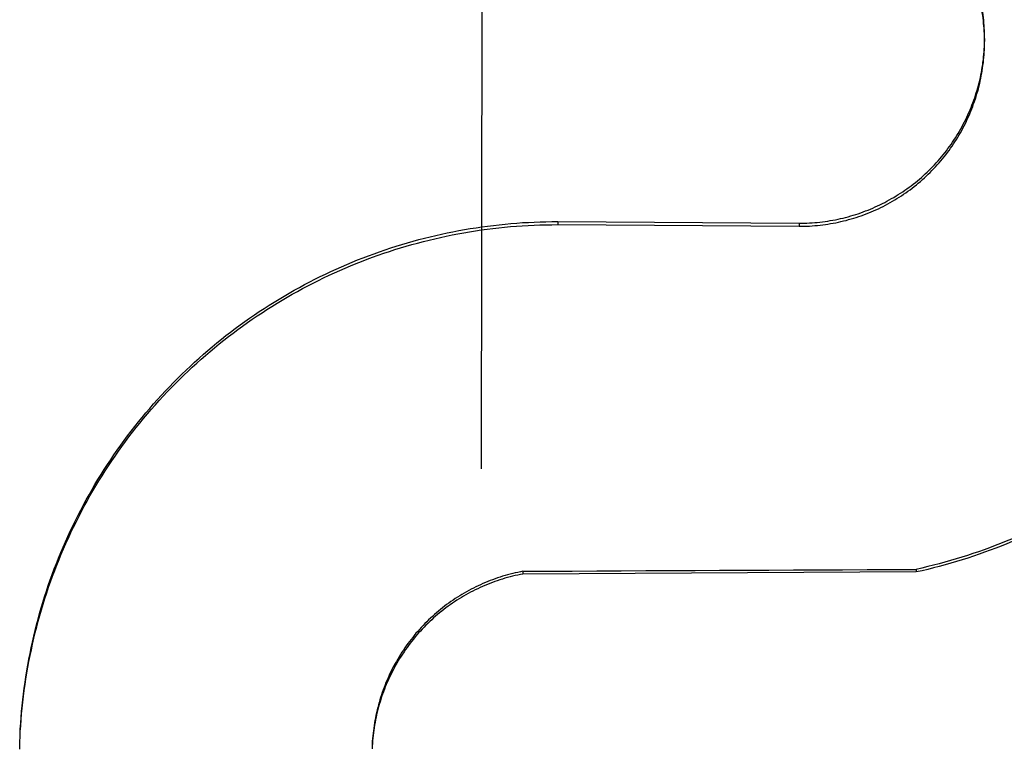
# Model space of a CAD drawing. Units: inches. Extents: x -117 to 126, y -73 to 84.
# Drawn here: x -35 to -35, y 45 to 45 of the extents above; entities that cross this region are included whole.
import ezdxf

# ---------------------------------------------------------------- set-up
doc = ezdxf.new("R2010")
doc.units = ezdxf.units.IN
doc.header["$MEASUREMENT"] = 0
for name, pattern in [('AI-Linetype-1627', [27.777778, 13.888889, -13.888889]), ('AI-Linetype-1628', [27.777778, 13.888889, -13.888889]), ('AI-Linetype-1629', [27.777778, 13.888889, -13.888889]), ('AI-Linetype-1630', [27.777778, 13.888889, -13.888889]), ('AI-Linetype-1664', [27.777778, 13.888889, -13.888889]), ('AI-Linetype-1671', [27.777778, 13.888889, -13.888889]), ('AI-Linetype-1672', [27.777778, 13.888889, -13.888889]), ('AI-Linetype-1673', [27.777778, 13.888889, -13.888889]), ('AI-Linetype-1676', [27.777778, 13.888889, -13.888889]), ('AI-Linetype-1677', [27.777778, 13.888889, -13.888889]), ('AI-Linetype-1687', [27.777778, 13.888889, -13.888889]), ('AI-Linetype-1688', [27.777778, 13.888889, -13.888889]), ('AI-Linetype-1861', [27.777778, 13.888889, -13.888889]), ('AI-Linetype-1862', [27.777778, 13.888889, -13.888889]), ('AI-Linetype-1878', [27.777778, 13.888889, -13.888889]), ('AI-Linetype-1879', [27.777778, 13.888889, -13.888889]), ('AI-Linetype-2891', [27.777778, 13.888889, -13.888889]), ('AI-Linetype-2892', [27.777778, 13.888889, -13.888889]), ('AI-Linetype-2977', [27.777778, 13.888889, -13.888889]), ('AI-Linetype-2983', [27.777778, 13.888889, -13.888889]), ('AI-Linetype-2984', [27.777778, 13.888889, -13.888889]), ('AI-Linetype-3075', [27.777778, 13.888889, -13.888889]), ('AI-Linetype-3076', [27.777778, 13.888889, -13.888889]), ('AI-Linetype-5008', [27.777778, 13.888889, -13.888889])]:
    doc.linetypes.add(name, pattern=pattern)
doc.layers.add('DEFAULT_2', color=7, linetype='Continuous')

# ---------------------------------------------------------------- blocks, each defined once
blk = doc.blocks.new('block 5038')
at = {"layer": 'DEFAULT_2', "color": 253, "linetype": 'AI-Linetype-1627', "lineweight": 25}
blk.add_lwpolyline([(-34.68661, 45.71272), (-34.68738, 45.16062)], dxfattribs=at)
blk = doc.blocks.new('block 5039')
at = {"layer": 'DEFAULT_2', "color": 253, "linetype": 'AI-Linetype-1628', "lineweight": 25}
blk.add_lwpolyline([(-34.68045, 45.14357), (-34.68045, 45.14311)], dxfattribs=at)
blk = doc.blocks.new('block 5040')
at = {"layer": 'DEFAULT_2', "color": 253, "linetype": 'AI-Linetype-1629', "lineweight": 25}
blk.add_lwpolyline([(-34.67468, 45.20171), (-34.67468, 45.20121)], dxfattribs=at)
blk = doc.blocks.new('block 5041')
at = {"layer": 'DEFAULT_2', "color": 253, "linetype": 'AI-Linetype-1630', "lineweight": 25}
blk.add_lwpolyline([(-34.63456, 45.20145), (-34.63456, 45.20094)], dxfattribs=at)
blk = doc.blocks.new('block 5075')
at = {"layer": 'DEFAULT_2', "color": 253, "linetype": 'AI-Linetype-1664', "lineweight": 25}
blk.add_lwpolyline([(-34.76411, 45.11397), (-34.76408, 45.11537)], dxfattribs=at)
blk = doc.blocks.new('block 5082')
at = {"layer": 'DEFAULT_2', "color": 253, "linetype": 'AI-Linetype-1671', "lineweight": 25}
blk.add_lwpolyline([(-34.76408, 45.11495), (-34.76404, 45.11635)], dxfattribs=at)
blk = doc.blocks.new('block 5083')
at = {"layer": 'DEFAULT_2', "color": 253, "linetype": 'AI-Linetype-1672', "lineweight": 25}
blk.add_lwpolyline([(-34.54412, 45.22922), (-34.54416, 45.22758), (-34.54422, 45.2266), (-34.54427, 45.22561), (-34.54435, 45.22463), (-34.54443, 45.22365), (-34.54452, 45.22267), (-34.54462, 45.22169), (-34.54474, 45.2207), (-34.54487, 45.21973), (-34.545, 45.21875), (-34.54515, 45.21777), (-34.5453, 45.2168), (-34.54547, 45.21583), (-34.54565, 45.21486), (-34.54584, 45.21389), (-34.54603, 45.21293), (-34.54625, 45.21197), (-34.54647, 45.21101), (-34.5467, 45.21005), (-34.54694, 45.20909), (-34.54719, 45.20814), (-34.54746, 45.20719), (-34.54773, 45.20624), (-34.54801, 45.2053), (-34.5483, 45.20436), (-34.54861, 45.20342), (-34.54892, 45.20248), (-34.54924, 45.20155), (-34.54957, 45.20062), (-34.54992, 45.1997), (-34.55028, 45.19878), (-34.55064, 45.19786), (-34.55101, 45.19695), (-34.5514, 45.19604), (-34.55179, 45.19514), (-34.55219, 45.19424), (-34.55261, 45.19335), (-34.55303, 45.19245), (-34.55347, 45.19157), (-34.55391, 45.19069), (-34.55436, 45.18981), (-34.55482, 45.18894), (-34.5553, 45.18807), (-34.55577, 45.18722), (-34.55626, 45.18636), (-34.55676, 45.18551), (-34.55727, 45.18467), (-34.55779, 45.18382), (-34.55832, 45.18299), (-34.55885, 45.18216), (-34.55939, 45.18134), (-34.55995, 45.18053), (-34.56051, 45.17971), (-34.56109, 45.17891), (-34.56167, 45.17811), (-34.56226, 45.17733), (-34.56285, 45.17654), (-34.56346, 45.17577), (-34.56407, 45.17499), (-34.5647, 45.17423), (-34.56533, 45.17348), (-34.56597, 45.17272), (-34.56662, 45.17198), (-34.56727, 45.17124), (-34.56794, 45.17051), (-34.5686, 45.16979), (-34.56928, 45.16908), (-34.56997, 45.16837), (-34.57067, 45.16767), (-34.57137, 45.16698), (-34.57208, 45.16629), (-34.57279, 45.16562), (-34.57353, 45.16495), (-34.57425, 45.16429), (-34.57499, 45.16364), (-34.57574, 45.16299), (-34.5765, 45.16235), (-34.57726, 45.16173), (-34.57802, 45.16111), (-34.57879, 45.1605), (-34.57958, 45.1599), (-34.58036, 45.1593), (-34.58115, 45.15872), (-34.58195, 45.15814), (-34.58276, 45.15757), (-34.58357, 45.15701), (-34.58439, 45.15646), (-34.58522, 45.15592), (-34.58605, 45.15538), (-34.58688, 45.15487), (-34.58772, 45.15435), (-34.58857, 45.15384), (-34.58942, 45.15335), (-34.59028, 45.15286), (-34.59114, 45.15238), (-34.59201, 45.15192), (-34.59288, 45.15146), (-34.59376, 45.15101), (-34.59465, 45.15057), (-34.59553, 45.15015), (-34.59642, 45.14973), (-34.59732, 45.14931), (-34.59823, 45.14891), (-34.59913, 45.14853), (-34.60004, 45.14814), (-34.60095, 45.14777), (-34.60187, 45.14741), (-34.60279, 45.14707), (-34.60372, 45.14673), (-34.60464, 45.14639), (-34.60558, 45.14608), (-34.60651, 45.14577), (-34.60745, 45.14547), (-34.6084, 45.14518), (-34.60934, 45.1449), (-34.61029, 45.14463), (-34.61125, 45.14437), (-34.6122, 45.14412), (-34.61315, 45.14389), (-34.61411, 45.14366), (-34.61507, 45.14345)], dxfattribs=at)
blk = doc.blocks.new('block 5084')
at = {"layer": 'DEFAULT_2', "color": 253, "linetype": 'AI-Linetype-1673', "lineweight": 25}
blk.add_lwpolyline([(-34.70551, 45.11487), (-34.70553, 45.11405)], dxfattribs=at)
blk = doc.blocks.new('block 5087')
at = {"layer": 'DEFAULT_2', "color": 253, "linetype": 'AI-Linetype-1676', "lineweight": 25}
blk.add_lwpolyline([(-34.54416, 45.22824), (-34.5442, 45.22725), (-34.54426, 45.22628), (-34.54434, 45.2253), (-34.54442, 45.22432), (-34.5445, 45.22335), (-34.54461, 45.22237), (-34.54472, 45.22139), (-34.54484, 45.22042), (-34.54498, 45.21946), (-34.54512, 45.21848), (-34.54527, 45.21752), (-34.54544, 45.21655), (-34.54561, 45.21558), (-34.5458, 45.21461), (-34.54599, 45.21366), (-34.5462, 45.2127), (-34.54641, 45.21174), (-34.54664, 45.21079), (-34.54688, 45.20984), (-34.54713, 45.20889), (-34.54739, 45.20794), (-34.54765, 45.207), (-34.54793, 45.20605), (-34.54822, 45.20512), (-34.54852, 45.20419), (-34.54883, 45.20326), (-34.54915, 45.20233), (-34.54948, 45.20141), (-34.54982, 45.20049), (-34.55016, 45.19957), (-34.55052, 45.19866), (-34.55089, 45.19775), (-34.55127, 45.19685), (-34.55166, 45.19595), (-34.55206, 45.19505), (-34.55246, 45.19416), (-34.55288, 45.19328), (-34.5533, 45.1924), (-34.55374, 45.19151), (-34.55419, 45.19065), (-34.55465, 45.18978), (-34.55511, 45.18891), (-34.55558, 45.18806), (-34.55606, 45.1872), (-34.55656, 45.18635), (-34.55706, 45.18551), (-34.55756, 45.18468), (-34.55809, 45.18384), (-34.55861, 45.18302), (-34.55915, 45.1822), (-34.55969, 45.18139), (-34.56025, 45.18058), (-34.56082, 45.17978), (-34.56139, 45.17898), (-34.56197, 45.1782), (-34.56255, 45.17742), (-34.56315, 45.17664), (-34.56376, 45.17587), (-34.56437, 45.1751), (-34.565, 45.17435), (-34.56563, 45.1736), (-34.56626, 45.17286), (-34.56691, 45.17212), (-34.56757, 45.17139), (-34.56822, 45.17067), (-34.5689, 45.16996), (-34.56958, 45.16926), (-34.57026, 45.16855), (-34.57095, 45.16786), (-34.57166, 45.16718), (-34.57236, 45.1665), (-34.57308, 45.16583), (-34.5738, 45.16517), (-34.57453, 45.16452), (-34.57526, 45.16387), (-34.57601, 45.16324), (-34.57676, 45.16261), (-34.57751, 45.16199), (-34.57827, 45.16138), (-34.57905, 45.16077), (-34.57982, 45.16017), (-34.58061, 45.15959), (-34.58139, 45.159), (-34.58219, 45.15843), (-34.58299, 45.15788), (-34.58379, 45.15732), (-34.58461, 45.15678), (-34.58544, 45.15624), (-34.58626, 45.15572), (-34.58709, 45.1552), (-34.58792, 45.15469), (-34.58877, 45.15419), (-34.58961, 45.1537), (-34.59047, 45.15323), (-34.59132, 45.15275), (-34.59218, 45.15229), (-34.59304, 45.15184), (-34.59393, 45.15139), (-34.59479, 45.15096), (-34.59568, 45.15053), (-34.59656, 45.15012), (-34.59745, 45.14971), (-34.59835, 45.14932), (-34.59925, 45.14893), (-34.60015, 45.14856), (-34.60106, 45.14819), (-34.60197, 45.14783), (-34.60288, 45.14749), (-34.6038, 45.14715), (-34.60472, 45.14682), (-34.60565, 45.1465), (-34.60658, 45.1462), (-34.60752, 45.1459), (-34.60845, 45.14562), (-34.60939, 45.14534), (-34.61032, 45.14507), (-34.61127, 45.14482), (-34.61222, 45.14457), (-34.61317, 45.14434), (-34.61412, 45.14411), (-34.61507, 45.14389)], dxfattribs=at)
blk = doc.blocks.new('block 5088')
at = {"layer": 'DEFAULT_2', "color": 253, "linetype": 'AI-Linetype-1677', "lineweight": 25}
blk.add_lwpolyline([(-34.76404, 45.11593), (-34.764, 45.11732)], dxfattribs=at)
blk = doc.blocks.new('block 5098')
at = {"layer": 'DEFAULT_2', "color": 253, "linetype": 'AI-Linetype-1687', "lineweight": 25}
blk.add_lwpolyline([(-34.764, 45.11732), (-34.76393, 45.11829), (-34.76386, 45.11926), (-34.76378, 45.12024), (-34.76369, 45.12121), (-34.76359, 45.12218), (-34.76348, 45.12315), (-34.76335, 45.12412), (-34.76322, 45.12508), (-34.76308, 45.12604), (-34.76292, 45.12701), (-34.76275, 45.12797), (-34.76257, 45.12893), (-34.76239, 45.1299), (-34.76219, 45.13085), (-34.76199, 45.1318), (-34.76177, 45.13275), (-34.76154, 45.1337), (-34.7613, 45.13464), (-34.76105, 45.13559), (-34.7608, 45.13653), (-34.76053, 45.13747), (-34.76024, 45.1384), (-34.75996, 45.13934), (-34.75966, 45.14027), (-34.75935, 45.14119), (-34.75902, 45.14212), (-34.75869, 45.14303), (-34.75836, 45.14395), (-34.758, 45.14486), (-34.75764, 45.14577), (-34.75727, 45.14667), (-34.75689, 45.14757), (-34.7565, 45.14846), (-34.7561, 45.14935), (-34.7557, 45.15024), (-34.75528, 45.15112), (-34.75485, 45.15199), (-34.75441, 45.15287), (-34.75397, 45.15373), (-34.75351, 45.1546), (-34.75304, 45.15545), (-34.75256, 45.1563), (-34.75208, 45.15716), (-34.75159, 45.158), (-34.75109, 45.15883), (-34.75058, 45.15966), (-34.75005, 45.16049), (-34.74953, 45.16131), (-34.74898, 45.16212), (-34.74844, 45.16292), (-34.74788, 45.16372), (-34.74731, 45.16452), (-34.74674, 45.16531), (-34.74616, 45.1661), (-34.74556, 45.16687), (-34.74497, 45.16764), (-34.74436, 45.1684), (-34.74375, 45.16916), (-34.74312, 45.16991), (-34.74249, 45.17065), (-34.74185, 45.17139), (-34.7412, 45.17212), (-34.74055, 45.17284), (-34.73988, 45.17356), (-34.73921, 45.17426), (-34.73853, 45.17496), (-34.73785, 45.17565), (-34.73716, 45.17634), (-34.73645, 45.17702), (-34.73574, 45.17768), (-34.73503, 45.17834), (-34.7343, 45.179), (-34.73357, 45.17965), (-34.73283, 45.18028), (-34.73209, 45.18091), (-34.73134, 45.18153), (-34.73058, 45.18214), (-34.72982, 45.18275), (-34.72904, 45.18335), (-34.72827, 45.18393), (-34.72748, 45.18452), (-34.7267, 45.18509), (-34.7259, 45.18564), (-34.7251, 45.1862), (-34.72428, 45.18674), (-34.72347, 45.18728), (-34.72266, 45.18781), (-34.72183, 45.18833), (-34.721, 45.18883), (-34.72016, 45.18933), (-34.71932, 45.18982), (-34.71847, 45.19031), (-34.71762, 45.19078), (-34.71676, 45.19124), (-34.7159, 45.19169), (-34.71503, 45.19214), (-34.71417, 45.19257), (-34.71328, 45.19299), (-34.7124, 45.19341), (-34.71152, 45.19382), (-34.71063, 45.19421), (-34.70973, 45.19459), (-34.70884, 45.19497), (-34.70793, 45.19534), (-34.70703, 45.19569), (-34.70612, 45.19604), (-34.7052, 45.19638), (-34.70428, 45.19671), (-34.70337, 45.19702), (-34.70244, 45.19733), (-34.70151, 45.19763), (-34.70058, 45.19792), (-34.69965, 45.19819), (-34.69872, 45.19846), (-34.69777, 45.19871), (-34.69683, 45.19896), (-34.69588, 45.19919), (-34.69494, 45.19942), (-34.69399, 45.19963), (-34.69303, 45.19984), (-34.69208, 45.20003), (-34.69113, 45.20021), (-34.69017, 45.20039), (-34.68921, 45.20055), (-34.68825, 45.2007), (-34.68728, 45.20084), (-34.68632, 45.20097), (-34.68536, 45.20109), (-34.68439, 45.2012), (-34.68342, 45.2013), (-34.68245, 45.20139), (-34.68148, 45.20147), (-34.68051, 45.20154), (-34.67954, 45.20159), (-34.67857, 45.20164), (-34.6776, 45.20167), (-34.67662, 45.2017), (-34.67565, 45.20171), (-34.67468, 45.20171)], dxfattribs=at)
blk = doc.blocks.new('block 5099')
at = {"layer": 'DEFAULT_2', "color": 253, "linetype": 'AI-Linetype-1688', "lineweight": 25}
blk.add_lwpolyline([(-34.764, 45.11692), (-34.76393, 45.11789), (-34.76386, 45.11887), (-34.76378, 45.11985), (-34.76369, 45.12082), (-34.76358, 45.1218), (-34.76347, 45.12278), (-34.76335, 45.12375), (-34.76321, 45.12472), (-34.76306, 45.12569), (-34.7629, 45.12665), (-34.76274, 45.12762), (-34.76256, 45.12859), (-34.76237, 45.12956), (-34.76217, 45.13051), (-34.76196, 45.13147), (-34.76174, 45.13243), (-34.76151, 45.13338), (-34.76127, 45.13433), (-34.76101, 45.13528), (-34.76076, 45.13623), (-34.76048, 45.13717), (-34.7602, 45.13811), (-34.7599, 45.13904), (-34.7596, 45.13997), (-34.75929, 45.14091), (-34.75897, 45.14183), (-34.75863, 45.14275), (-34.75829, 45.14368), (-34.75793, 45.14459), (-34.75757, 45.1455), (-34.75719, 45.1464), (-34.75681, 45.14731), (-34.75642, 45.14821), (-34.75601, 45.1491), (-34.75559, 45.15), (-34.75517, 45.15088), (-34.75474, 45.15176), (-34.7543, 45.15264), (-34.75385, 45.1535), (-34.75338, 45.15437), (-34.75291, 45.15523), (-34.75243, 45.15609), (-34.75194, 45.15693), (-34.75144, 45.15778), (-34.75093, 45.15862), (-34.75041, 45.15945), (-34.74988, 45.16028), (-34.74935, 45.16111), (-34.74881, 45.16192), (-34.74825, 45.16273), (-34.74769, 45.16353), (-34.74711, 45.16433), (-34.74653, 45.16512), (-34.74594, 45.16591), (-34.74535, 45.16668), (-34.74474, 45.16745), (-34.74413, 45.16822), (-34.7435, 45.16897), (-34.74287, 45.16973), (-34.74223, 45.17047), (-34.74158, 45.17121), (-34.74093, 45.17194), (-34.74026, 45.17266), (-34.7396, 45.17338), (-34.73892, 45.17409), (-34.73823, 45.17478), (-34.73754, 45.17548), (-34.73683, 45.17616), (-34.73612, 45.17684), (-34.73541, 45.17751), (-34.73468, 45.17817), (-34.73395, 45.17883), (-34.73321, 45.17947), (-34.73246, 45.18011), (-34.73171, 45.18074), (-34.73095, 45.18136), (-34.73018, 45.18197), (-34.72941, 45.18258), (-34.72862, 45.18317), (-34.72784, 45.18376), (-34.72705, 45.18434), (-34.72625, 45.18491), (-34.72545, 45.18547), (-34.72464, 45.18602), (-34.72382, 45.18656), (-34.723, 45.18709), (-34.72217, 45.18762), (-34.72133, 45.18814), (-34.72049, 45.18864), (-34.71965, 45.18914), (-34.71879, 45.18963), (-34.71794, 45.1901), (-34.71707, 45.19057), (-34.71621, 45.19103), (-34.71533, 45.19149), (-34.71446, 45.19192), (-34.71358, 45.19236), (-34.71269, 45.19278), (-34.7118, 45.19318), (-34.7109, 45.19359), (-34.71, 45.19398), (-34.7091, 45.19436), (-34.70819, 45.19473), (-34.70728, 45.1951), (-34.70637, 45.19545), (-34.70544, 45.19579), (-34.70452, 45.19612), (-34.70359, 45.19644), (-34.70266, 45.19675), (-34.70173, 45.19705), (-34.70079, 45.19735), (-34.69985, 45.19762), (-34.69891, 45.19789), (-34.69796, 45.19815), (-34.69701, 45.1984), (-34.69606, 45.19864), (-34.69511, 45.19887), (-34.69415, 45.19908), (-34.69319, 45.19929), (-34.69223, 45.19949), (-34.69126, 45.19968), (-34.69029, 45.19986), (-34.68933, 45.20002), (-34.68836, 45.20017), (-34.68739, 45.20032), (-34.68641, 45.20045), (-34.68545, 45.20057), (-34.68447, 45.20068), (-34.6835, 45.20078), (-34.68252, 45.20087), (-34.68154, 45.20095), (-34.68056, 45.20102), (-34.67958, 45.20108), (-34.6786, 45.20112), (-34.67762, 45.20116), (-34.67664, 45.20119), (-34.67566, 45.2012), (-34.67468, 45.20121)], dxfattribs=at)
blk = doc.blocks.new('block 5272')
at = {"layer": 'DEFAULT_2', "color": 253, "linetype": 'AI-Linetype-1861', "lineweight": 25}
blk.add_lwpolyline([(-34.60372, 45.23218), (-34.60372, 45.2326), (-34.60373, 45.23303), (-34.60375, 45.23347), (-34.60376, 45.2339), (-34.60379, 45.23433), (-34.60383, 45.23478), (-34.60386, 45.23521), (-34.60391, 45.23564), (-34.60396, 45.23608), (-34.60402, 45.2365), (-34.60408, 45.23694), (-34.60415, 45.23737), (-34.60422, 45.2378), (-34.60431, 45.23823), (-34.6044, 45.23866), (-34.60449, 45.23908), (-34.60459, 45.23951), (-34.6047, 45.23994), (-34.6048, 45.24036), (-34.60493, 45.24078), (-34.60505, 45.24119), (-34.60518, 45.2416), (-34.60532, 45.24202), (-34.60546, 45.24243), (-34.6056, 45.24285), (-34.60576, 45.24326), (-34.60592, 45.24366), (-34.60608, 45.24406), (-34.60626, 45.24447), (-34.60643, 45.24487), (-34.60661, 45.24526), (-34.6068, 45.24566), (-34.60699, 45.24605), (-34.60719, 45.24643), (-34.60739, 45.24682), (-34.6076, 45.24721), (-34.60782, 45.24759), (-34.60804, 45.24796), (-34.60826, 45.24833), (-34.60849, 45.2487), (-34.60873, 45.24906), (-34.60897, 45.24943), (-34.60921, 45.2498), (-34.60947, 45.25015), (-34.60973, 45.2505), (-34.60999, 45.25085), (-34.61025, 45.25119), (-34.61052, 45.25153), (-34.6108, 45.25187), (-34.61108, 45.25221), (-34.61136, 45.25254), (-34.61165, 45.25286), (-34.61195, 45.25319), (-34.61224, 45.2535), (-34.61255, 45.25381), (-34.61286, 45.25412), (-34.61317, 45.25442), (-34.61348, 45.25473), (-34.6138, 45.25502), (-34.61413, 45.25531), (-34.61446, 45.2556), (-34.61479, 45.25588), (-34.61513, 45.25616), (-34.61546, 45.25643), (-34.61581, 45.25669), (-34.61616, 45.25696), (-34.61651, 45.25722), (-34.61686, 45.25746), (-34.61723, 45.25771), (-34.61758, 45.25795), (-34.61795, 45.25819), (-34.61832, 45.25842), (-34.61869, 45.25865), (-34.61907, 45.25887), (-34.61944, 45.25908), (-34.61983, 45.25929), (-34.62021, 45.25949), (-34.62059, 45.2597), (-34.62099, 45.25989), (-34.62138, 45.26008), (-34.62177, 45.26026), (-34.62217, 45.26044), (-34.62257, 45.26061), (-34.62297, 45.26077), (-34.62337, 45.26093), (-34.62378, 45.26109), (-34.62419, 45.26124), (-34.62461, 45.26138), (-34.62501, 45.26152), (-34.62543, 45.26165), (-34.62584, 45.26177), (-34.62626, 45.26189), (-34.62668, 45.262), (-34.6271, 45.26211), (-34.62752, 45.26221), (-34.62795, 45.2623), (-34.62838, 45.2624), (-34.6288, 45.26248), (-34.62923, 45.26256), (-34.62966, 45.26263), (-34.63009, 45.2627), (-34.63052, 45.26275), (-34.63095, 45.2628), (-34.63139, 45.26285), (-34.63182, 45.26289), (-34.63225, 45.26293), (-34.63268, 45.26295), (-34.63312, 45.26298), (-34.63355, 45.26299), (-34.63399, 45.263), (-34.63442, 45.26301)], dxfattribs=at)
blk = doc.blocks.new('block 5273')
at = {"layer": 'DEFAULT_2', "color": 253, "linetype": 'AI-Linetype-1862', "lineweight": 25}
blk.add_lwpolyline([(-34.60372, 45.23164), (-34.60372, 45.23205), (-34.60373, 45.23249), (-34.60375, 45.23292), (-34.60376, 45.23337), (-34.60379, 45.23381), (-34.60383, 45.23424), (-34.60387, 45.23468), (-34.60391, 45.23512), (-34.60396, 45.23556), (-34.60402, 45.23599), (-34.60409, 45.23642), (-34.60415, 45.23686), (-34.60423, 45.23729), (-34.60432, 45.23773), (-34.60441, 45.23815), (-34.60451, 45.23858), (-34.6046, 45.23901), (-34.60471, 45.23943), (-34.60482, 45.23985), (-34.60495, 45.24028), (-34.60508, 45.2407), (-34.6052, 45.24112), (-34.60534, 45.24154), (-34.60548, 45.24195), (-34.60563, 45.24236), (-34.60579, 45.24277), (-34.60596, 45.24318), (-34.60612, 45.24358), (-34.6063, 45.24399), (-34.60647, 45.2444), (-34.60666, 45.24479), (-34.60685, 45.24519), (-34.60704, 45.24558), (-34.60725, 45.24597), (-34.60745, 45.24636), (-34.60767, 45.24674), (-34.60788, 45.24712), (-34.6081, 45.2475), (-34.60833, 45.24788), (-34.60857, 45.24825), (-34.60881, 45.24862), (-34.60905, 45.24898), (-34.6093, 45.24934), (-34.60955, 45.2497), (-34.60982, 45.25005), (-34.61008, 45.25041), (-34.61035, 45.25075), (-34.61062, 45.2511), (-34.61091, 45.25144), (-34.61119, 45.25176), (-34.61148, 45.2521), (-34.61178, 45.25243), (-34.61207, 45.25275), (-34.61237, 45.25307), (-34.61268, 45.25338), (-34.613, 45.25369), (-34.61331, 45.25399), (-34.61363, 45.25429), (-34.61396, 45.25458), (-34.61428, 45.25488), (-34.61462, 45.25516), (-34.61496, 45.25544), (-34.6153, 45.25572), (-34.61565, 45.256), (-34.61599, 45.25625), (-34.61635, 45.25652), (-34.61671, 45.25677), (-34.61707, 45.25703), (-34.61743, 45.25727), (-34.6178, 45.25751), (-34.61816, 45.25774), (-34.61854, 45.25798), (-34.61892, 45.25821), (-34.6193, 45.25842), (-34.61968, 45.25864), (-34.62008, 45.25884), (-34.62046, 45.25905), (-34.62085, 45.25924), (-34.62125, 45.25944), (-34.62165, 45.25962), (-34.62204, 45.25981), (-34.62245, 45.25998), (-34.62286, 45.26015), (-34.62326, 45.26031), (-34.62367, 45.26046), (-34.62409, 45.26062), (-34.6245, 45.26076), (-34.62492, 45.2609), (-34.62534, 45.26103), (-34.62576, 45.26116), (-34.62618, 45.26128), (-34.6266, 45.26139), (-34.62703, 45.26151), (-34.62745, 45.26161), (-34.62788, 45.26171), (-34.62831, 45.2618), (-34.62874, 45.26188), (-34.62918, 45.26196), (-34.62961, 45.26203), (-34.63005, 45.2621), (-34.63048, 45.26216), (-34.63091, 45.26221), (-34.63135, 45.26226), (-34.63179, 45.2623), (-34.63223, 45.26234), (-34.63266, 45.26237), (-34.6331, 45.26239), (-34.63354, 45.26241), (-34.63398, 45.26242), (-34.63442, 45.26242)], dxfattribs=at)
blk = doc.blocks.new('block 5289')
at = {"layer": 'DEFAULT_2', "color": 253, "linetype": 'AI-Linetype-1878', "lineweight": 25}
blk.add_lwpolyline([(-34.61507, 45.14389), (-34.61507, 45.14345)], dxfattribs=at)
blk = doc.blocks.new('block 5290')
at = {"layer": 'DEFAULT_2', "color": 253, "linetype": 'AI-Linetype-1879', "lineweight": 25}
blk.add_lwpolyline([(-34.60372, 45.23218), (-34.60372, 45.23164)], dxfattribs=at)
blk = doc.blocks.new('block 6302')
at = {"layer": 'DEFAULT_2', "color": 253, "linetype": 'AI-Linetype-2891', "lineweight": 25}
blk.add_lwpolyline([(-34.68045, 45.14357), (-34.68087, 45.14349), (-34.6813, 45.14339), (-34.68172, 45.1433), (-34.68215, 45.1432), (-34.68258, 45.14309), (-34.683, 45.14298), (-34.68342, 45.14286), (-34.68384, 45.14273), (-34.68424, 45.14261), (-34.68467, 45.14246), (-34.68507, 45.14232), (-34.68549, 45.14217), (-34.6859, 45.14202), (-34.6863, 45.14186), (-34.6867, 45.14169), (-34.68711, 45.14152), (-34.6875, 45.14134), (-34.6879, 45.14115), (-34.68829, 45.14096), (-34.68869, 45.14077), (-34.68907, 45.14057), (-34.68946, 45.14037), (-34.68985, 45.14016), (-34.69022, 45.13994), (-34.69059, 45.13972), (-34.69097, 45.13949), (-34.69134, 45.13926), (-34.6917, 45.13902), (-34.69207, 45.13878), (-34.69243, 45.13853), (-34.69279, 45.13828), (-34.69314, 45.13802), (-34.69348, 45.13775), (-34.69383, 45.13749), (-34.69417, 45.13721), (-34.69451, 45.13694), (-34.69484, 45.13665), (-34.69518, 45.13637), (-34.6955, 45.13607), (-34.69581, 45.13578), (-34.69614, 45.13547), (-34.69645, 45.13517), (-34.69675, 45.13486), (-34.69706, 45.13455), (-34.69736, 45.13422), (-34.69765, 45.1339), (-34.69794, 45.13357), (-34.69823, 45.13325), (-34.69851, 45.13291), (-34.69878, 45.13257), (-34.69906, 45.13223), (-34.69932, 45.13188), (-34.69958, 45.13153), (-34.69984, 45.13118), (-34.70009, 45.13082), (-34.70033, 45.13045), (-34.70058, 45.13009), (-34.70081, 45.12972), (-34.70104, 45.12935), (-34.70127, 45.12897), (-34.70148, 45.12859), (-34.7017, 45.12821), (-34.70191, 45.12783), (-34.70211, 45.12745), (-34.70231, 45.12706), (-34.7025, 45.12667), (-34.70269, 45.12627), (-34.70287, 45.12587), (-34.70304, 45.12547), (-34.70322, 45.12507), (-34.70338, 45.12466), (-34.70354, 45.12425), (-34.70369, 45.12385), (-34.70384, 45.12343), (-34.70398, 45.12302), (-34.70412, 45.1226), (-34.70424, 45.12218), (-34.70437, 45.12176), (-34.70448, 45.12134), (-34.70459, 45.12092), (-34.7047, 45.1205), (-34.70479, 45.12007), (-34.70489, 45.11964), (-34.70498, 45.11921), (-34.70506, 45.11878), (-34.70513, 45.11835), (-34.7052, 45.11792), (-34.70526, 45.11749), (-34.70532, 45.11705), (-34.70536, 45.11662), (-34.70541, 45.11618), (-34.70544, 45.11575), (-34.70549, 45.11531), (-34.70551, 45.11487)], dxfattribs=at)
blk = doc.blocks.new('block 6303')
at = {"layer": 'DEFAULT_2', "color": 253, "linetype": 'AI-Linetype-2892', "lineweight": 25}
blk.add_lwpolyline([(-34.68045, 45.14311), (-34.68088, 45.14303), (-34.68131, 45.14294), (-34.68174, 45.14284), (-34.68217, 45.14274), (-34.6826, 45.14263), (-34.68302, 45.14252), (-34.68344, 45.1424), (-34.68387, 45.14227), (-34.68429, 45.14213), (-34.68471, 45.14199), (-34.68513, 45.14185), (-34.68554, 45.1417), (-34.68595, 45.14154), (-34.68636, 45.14138), (-34.68677, 45.14121), (-34.68717, 45.14103), (-34.68757, 45.14086), (-34.68797, 45.14067), (-34.68837, 45.14048), (-34.68877, 45.14028), (-34.68915, 45.14008), (-34.68955, 45.13987), (-34.68993, 45.13965), (-34.69031, 45.13943), (-34.69069, 45.13921), (-34.69107, 45.13898), (-34.69145, 45.13874), (-34.69181, 45.1385), (-34.69218, 45.13825), (-34.69254, 45.138), (-34.6929, 45.13774), (-34.69325, 45.13748), (-34.6936, 45.13721), (-34.69396, 45.13694), (-34.6943, 45.13666), (-34.69463, 45.13638), (-34.69497, 45.13609), (-34.6953, 45.1358), (-34.69562, 45.13551), (-34.69595, 45.13521), (-34.69626, 45.1349), (-34.69658, 45.13459), (-34.69689, 45.13428), (-34.6972, 45.13396), (-34.6975, 45.13363), (-34.69779, 45.13331), (-34.69808, 45.13298), (-34.69836, 45.13264), (-34.69865, 45.1323), (-34.69892, 45.13196), (-34.69919, 45.13161), (-34.69946, 45.13125), (-34.69972, 45.1309), (-34.69998, 45.13054), (-34.70022, 45.13018), (-34.70047, 45.12981), (-34.70071, 45.12944), (-34.70095, 45.12907), (-34.70117, 45.12869), (-34.7014, 45.12831), (-34.70162, 45.12793), (-34.70183, 45.12754), (-34.70204, 45.12715), (-34.70224, 45.12676), (-34.70243, 45.12636), (-34.70262, 45.12596), (-34.70281, 45.12557), (-34.70299, 45.12516), (-34.70317, 45.12476), (-34.70333, 45.12435), (-34.70349, 45.12394), (-34.70365, 45.12352), (-34.7038, 45.12311), (-34.70394, 45.12269), (-34.70407, 45.12227), (-34.70421, 45.12185), (-34.70433, 45.12143), (-34.70445, 45.12101), (-34.70457, 45.12058), (-34.70467, 45.12015), (-34.70478, 45.11972), (-34.70487, 45.11929), (-34.70496, 45.11886), (-34.70504, 45.11842), (-34.70512, 45.11799), (-34.70519, 45.11755), (-34.70525, 45.11712), (-34.70531, 45.11669), (-34.70536, 45.11624), (-34.7054, 45.1158), (-34.70544, 45.11537), (-34.70548, 45.11492), (-34.7055, 45.11449)], dxfattribs=at)
blk = doc.blocks.new('block 6388')
at = {"layer": 'DEFAULT_2', "color": 253, "linetype": 'AI-Linetype-2977', "lineweight": 25}
blk.add_lwpolyline([(-34.61507, 45.14345), (-34.68045, 45.14311)], dxfattribs=at)
blk = doc.blocks.new('block 6394')
at = {"layer": 'DEFAULT_2', "color": 253, "linetype": 'AI-Linetype-2983', "lineweight": 25}
blk.add_lwpolyline([(-34.63456, 45.20094), (-34.63411, 45.20094), (-34.63368, 45.20095), (-34.63323, 45.20096), (-34.6328, 45.20098), (-34.63236, 45.20101), (-34.63192, 45.20104), (-34.63148, 45.20108), (-34.63105, 45.20113), (-34.63062, 45.20118), (-34.63018, 45.20124), (-34.62975, 45.2013), (-34.62931, 45.20138), (-34.62888, 45.20145), (-34.62845, 45.20153), (-34.62801, 45.20162), (-34.62759, 45.20171), (-34.62716, 45.20182), (-34.62674, 45.20192), (-34.62631, 45.20204), (-34.62588, 45.20216), (-34.62546, 45.20228), (-34.62504, 45.20241), (-34.62463, 45.20256), (-34.62421, 45.20269), (-34.6238, 45.20284), (-34.62339, 45.203), (-34.62298, 45.20317), (-34.62257, 45.20333), (-34.62217, 45.2035), (-34.62177, 45.20368), (-34.62137, 45.20386), (-34.62097, 45.20405), (-34.62058, 45.20425), (-34.62019, 45.20445), (-34.61981, 45.20466), (-34.61942, 45.20487), (-34.61903, 45.20509), (-34.61866, 45.20531), (-34.61829, 45.20554), (-34.61791, 45.20577), (-34.61754, 45.20601), (-34.61717, 45.20626), (-34.61681, 45.2065), (-34.61646, 45.20676), (-34.6161, 45.20702), (-34.61575, 45.20729), (-34.61541, 45.20755), (-34.61506, 45.20783), (-34.61473, 45.20811), (-34.61439, 45.20839), (-34.61406, 45.20869), (-34.61373, 45.20897), (-34.61341, 45.20927), (-34.61309, 45.20958), (-34.61278, 45.20988), (-34.61247, 45.21019), (-34.61217, 45.21052), (-34.61186, 45.21083), (-34.61157, 45.21115), (-34.61127, 45.21149), (-34.61099, 45.21182), (-34.61071, 45.21216), (-34.61043, 45.2125), (-34.61016, 45.21284), (-34.6099, 45.21319), (-34.60963, 45.21354), (-34.60938, 45.21391), (-34.60913, 45.21426), (-34.60888, 45.21463), (-34.60864, 45.21499), (-34.60841, 45.21537), (-34.60817, 45.21574), (-34.60795, 45.21612), (-34.60773, 45.2165), (-34.60752, 45.21688), (-34.60731, 45.21726), (-34.6071, 45.21765), (-34.60691, 45.21804), (-34.60672, 45.21844), (-34.60653, 45.21884), (-34.60635, 45.21924), (-34.60617, 45.21965), (-34.606, 45.22005), (-34.60583, 45.22046), (-34.60569, 45.22087), (-34.60553, 45.22128), (-34.60539, 45.22169), (-34.60524, 45.22211), (-34.60512, 45.22253), (-34.60498, 45.22295), (-34.60486, 45.22338), (-34.60475, 45.2238), (-34.60464, 45.22422), (-34.60453, 45.22465), (-34.60444, 45.22507), (-34.60434, 45.2255), (-34.60426, 45.22594), (-34.60418, 45.22637), (-34.60411, 45.2268), (-34.60404, 45.22723), (-34.60398, 45.22767), (-34.60392, 45.22811), (-34.60388, 45.22854), (-34.60384, 45.22898), (-34.6038, 45.22942), (-34.60377, 45.22986), (-34.60375, 45.23029), (-34.60373, 45.23073), (-34.60372, 45.23117), (-34.60372, 45.23164)], dxfattribs=at)
blk = doc.blocks.new('block 6395')
at = {"layer": 'DEFAULT_2', "color": 253, "linetype": 'AI-Linetype-2984', "lineweight": 25}
blk.add_lwpolyline([(-34.63456, 45.20145), (-34.63412, 45.20145), (-34.63368, 45.20146), (-34.63325, 45.20147), (-34.63281, 45.2015), (-34.63238, 45.20152), (-34.63194, 45.20155), (-34.63152, 45.20159), (-34.63108, 45.20163), (-34.63066, 45.20169), (-34.63022, 45.20174), (-34.62979, 45.20181), (-34.62936, 45.20188), (-34.62893, 45.20195), (-34.62851, 45.20203), (-34.62808, 45.20212), (-34.62766, 45.20222), (-34.62723, 45.20231), (-34.62681, 45.20242), (-34.62639, 45.20253), (-34.62597, 45.20265), (-34.62556, 45.20277), (-34.62514, 45.20289), (-34.62473, 45.20303), (-34.62431, 45.20317), (-34.6239, 45.20332), (-34.62349, 45.20348), (-34.62309, 45.20363), (-34.62269, 45.2038), (-34.62229, 45.20397), (-34.62189, 45.20414), (-34.62149, 45.20432), (-34.6211, 45.20451), (-34.62071, 45.2047), (-34.62032, 45.2049), (-34.61994, 45.2051), (-34.61955, 45.20531), (-34.61917, 45.20553), (-34.6188, 45.20574), (-34.61843, 45.20597), (-34.61806, 45.2062), (-34.61769, 45.20643), (-34.61733, 45.20667), (-34.61697, 45.20692), (-34.61662, 45.20717), (-34.61627, 45.20742), (-34.61591, 45.20768), (-34.61557, 45.20795), (-34.61522, 45.20822), (-34.61489, 45.2085), (-34.61456, 45.20877), (-34.61422, 45.20905), (-34.6139, 45.20935), (-34.61358, 45.20964), (-34.61326, 45.20993), (-34.61294, 45.21024), (-34.61264, 45.21054), (-34.61233, 45.21086), (-34.61203, 45.21117), (-34.61174, 45.21149), (-34.61145, 45.21182), (-34.61117, 45.21214), (-34.61088, 45.21248), (-34.6106, 45.21282), (-34.61033, 45.21316), (-34.61007, 45.2135), (-34.6098, 45.21385), (-34.60954, 45.2142), (-34.60929, 45.21456), (-34.60904, 45.21491), (-34.6088, 45.21528), (-34.60856, 45.21564), (-34.60833, 45.21601), (-34.6081, 45.21638), (-34.60788, 45.21676), (-34.60767, 45.21714), (-34.60746, 45.21752), (-34.60725, 45.2179), (-34.60705, 45.21829), (-34.60685, 45.21868), (-34.60666, 45.21908), (-34.60649, 45.21947), (-34.60631, 45.21986), (-34.60613, 45.22027), (-34.60597, 45.22067), (-34.60581, 45.22108), (-34.60565, 45.22148), (-34.6055, 45.2219), (-34.60536, 45.2223), (-34.60522, 45.22272), (-34.60509, 45.22313), (-34.60497, 45.22355), (-34.60484, 45.22397), (-34.60473, 45.22439), (-34.60462, 45.22481), (-34.60452, 45.22524), (-34.60442, 45.22567), (-34.60433, 45.22609), (-34.60425, 45.22652), (-34.60417, 45.22695), (-34.6041, 45.22738), (-34.60403, 45.22781), (-34.60398, 45.22824), (-34.60392, 45.22868), (-34.60388, 45.22911), (-34.60383, 45.22955), (-34.6038, 45.22998), (-34.60377, 45.23041), (-34.60375, 45.23085), (-34.60373, 45.23128), (-34.60372, 45.23172), (-34.60372, 45.23218)], dxfattribs=at)
blk = doc.blocks.new('block 6486')
at = {"layer": 'DEFAULT_2', "color": 253, "linetype": 'AI-Linetype-3075', "lineweight": 25}
blk.add_lwpolyline([(-34.67468, 45.20121), (-34.63456, 45.20094)], dxfattribs=at)
blk = doc.blocks.new('block 6487')
at = {"layer": 'DEFAULT_2', "color": 253, "linetype": 'AI-Linetype-3076', "lineweight": 25}
blk.add_lwpolyline([(-34.67468, 45.20171), (-34.63456, 45.20145)], dxfattribs=at)
blk = doc.blocks.new('block 8419')
at = {"layer": 'DEFAULT_2', "color": 253, "linetype": 'AI-Linetype-5008', "lineweight": 25}
blk.add_open_spline([(-34.68045, 45.14357), (-34.65865, 45.14368), (-34.63687, 45.14379), (-34.61507, 45.14389)], degree=3, dxfattribs=at)

msp = doc.modelspace()

# ---------------------------------------------------------------- block references
at = {"layer": 'DEFAULT_2'}
for name in ['block 5038', 'block 5272', 'block 5273', 'block 6395', 'block 5290', 'block 6394', 'block 5083', 'block 5087', 'block 5098', 'block 5099', 'block 5040', 'block 6487', 'block 6486', 'block 5041', 'block 6302', 'block 8419', 'block 5039', 'block 6388', 'block 5289', 'block 6303', 'block 5088', 'block 5082', 'block 5075', 'block 5084']:
    msp.add_blockref(name, (0, 0), dxfattribs=at)

doc.saveas('drawing.dxf')
